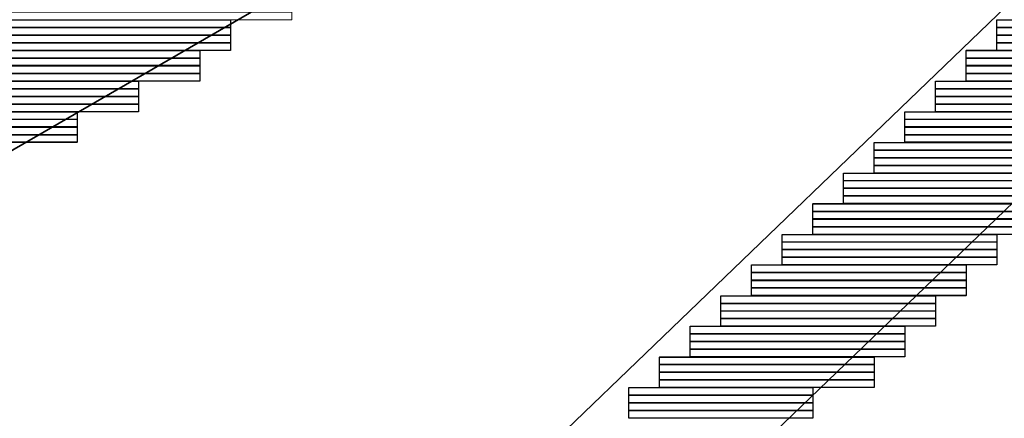
# Model space of a CAD drawing. Units: inches. Extents: x -3.4 to 24.7, y 5.3 to 25.
# Drawn here: x 15.8 to 16.3, y 8.1 to 8.3 of the extents above; entities that cross this region are included whole.
import ezdxf

# ---------------------------------------------------------------- set-up
doc = ezdxf.new("R2010")
doc.units = ezdxf.units.IN
doc.header["$MEASUREMENT"] = 0
doc.layers.add('Capa 1', color=7, linetype='Continuous')
picture_1 = doc.add_image_def('image1892.png', size_in_pixel=(536, 1))
picture_2 = doc.add_image_def('image1893.png', size_in_pixel=(28, 1))
picture_3 = doc.add_image_def('image1895.png', size_in_pixel=(536, 1))
picture_4 = doc.add_image_def('image1896.png', size_in_pixel=(28, 1))
picture_5 = doc.add_image_def('image1898.png', size_in_pixel=(536, 1))
picture_6 = doc.add_image_def('image1899.png', size_in_pixel=(28, 1))
picture_7 = doc.add_image_def('image1901.png', size_in_pixel=(536, 1))
picture_8 = doc.add_image_def('image1902.png', size_in_pixel=(28, 1))
picture_9 = doc.add_image_def('image1904.png', size_in_pixel=(524, 1))
picture_10 = doc.add_image_def('image1905.png', size_in_pixel=(28, 1))
picture_11 = doc.add_image_def('image1907.png', size_in_pixel=(524, 1))
picture_12 = doc.add_image_def('image1908.png', size_in_pixel=(28, 1))
picture_13 = doc.add_image_def('image1910.png', size_in_pixel=(524, 1))
picture_14 = doc.add_image_def('image1911.png', size_in_pixel=(28, 1))
picture_15 = doc.add_image_def('image1913.png', size_in_pixel=(524, 1))
picture_16 = doc.add_image_def('image1914.png', size_in_pixel=(28, 1))
picture_17 = doc.add_image_def('image1916.png', size_in_pixel=(508, 1))
picture_18 = doc.add_image_def('image1917.png', size_in_pixel=(28, 1))
picture_19 = doc.add_image_def('image1919.png', size_in_pixel=(508, 1))
picture_20 = doc.add_image_def('image1920.png', size_in_pixel=(28, 1))
picture_21 = doc.add_image_def('image1922.png', size_in_pixel=(508, 1))
picture_22 = doc.add_image_def('image1923.png', size_in_pixel=(28, 1))
picture_23 = doc.add_image_def('image1925.png', size_in_pixel=(508, 1))
picture_24 = doc.add_image_def('image1926.png', size_in_pixel=(28, 1))
picture_25 = doc.add_image_def('image1927.png', size_in_pixel=(496, 1))
picture_26 = doc.add_image_def('image1928.png', size_in_pixel=(28, 1))
picture_27 = doc.add_image_def('image1929.png', size_in_pixel=(496, 1))
picture_28 = doc.add_image_def('image1930.png', size_in_pixel=(28, 1))
picture_29 = doc.add_image_def('image1931.png', size_in_pixel=(496, 1))
picture_30 = doc.add_image_def('image1932.png', size_in_pixel=(28, 1))
picture_31 = doc.add_image_def('image1933.png', size_in_pixel=(496, 1))
picture_32 = doc.add_image_def('image1934.png', size_in_pixel=(28, 1))
picture_33 = doc.add_image_def('image1936.png', size_in_pixel=(28, 1))
picture_34 = doc.add_image_def('image1938.png', size_in_pixel=(28, 1))
picture_35 = doc.add_image_def('image1940.png', size_in_pixel=(28, 1))
picture_36 = doc.add_image_def('image1942.png', size_in_pixel=(28, 1))
picture_37 = doc.add_image_def('image1944.png', size_in_pixel=(28, 1))
picture_38 = doc.add_image_def('image1946.png', size_in_pixel=(28, 1))
picture_39 = doc.add_image_def('image1948.png', size_in_pixel=(28, 1))
picture_40 = doc.add_image_def('image1950.png', size_in_pixel=(28, 1))
picture_41 = doc.add_image_def('image1952.png', size_in_pixel=(28, 1))
picture_42 = doc.add_image_def('image1954.png', size_in_pixel=(28, 1))
picture_43 = doc.add_image_def('image1956.png', size_in_pixel=(28, 1))
picture_44 = doc.add_image_def('image1958.png', size_in_pixel=(28, 1))
picture_45 = doc.add_image_def('image1960.png', size_in_pixel=(28, 1))
picture_46 = doc.add_image_def('image1962.png', size_in_pixel=(28, 1))
picture_47 = doc.add_image_def('image1964.png', size_in_pixel=(28, 1))
picture_48 = doc.add_image_def('image1966.png', size_in_pixel=(28, 1))
picture_49 = doc.add_image_def('image1968.png', size_in_pixel=(28, 1))
picture_50 = doc.add_image_def('image1970.png', size_in_pixel=(28, 1))
picture_51 = doc.add_image_def('image1972.png', size_in_pixel=(28, 1))
picture_52 = doc.add_image_def('image1974.png', size_in_pixel=(28, 1))
picture_53 = doc.add_image_def('image1976.png', size_in_pixel=(28, 1))
picture_54 = doc.add_image_def('image1978.png', size_in_pixel=(28, 1))
picture_55 = doc.add_image_def('image1980.png', size_in_pixel=(28, 1))
picture_56 = doc.add_image_def('image1982.png', size_in_pixel=(28, 1))
picture_57 = doc.add_image_def('image1984.png', size_in_pixel=(28, 1))
picture_58 = doc.add_image_def('image1986.png', size_in_pixel=(28, 1))
picture_59 = doc.add_image_def('image1988.png', size_in_pixel=(28, 1))
picture_60 = doc.add_image_def('image1990.png', size_in_pixel=(28, 1))
picture_61 = doc.add_image_def('image1992.png', size_in_pixel=(28, 1))
picture_62 = doc.add_image_def('image1994.png', size_in_pixel=(28, 1))
picture_63 = doc.add_image_def('image1996.png', size_in_pixel=(28, 1))
picture_64 = doc.add_image_def('image1998.png', size_in_pixel=(28, 1))
picture_65 = doc.add_image_def('image2001.png', size_in_pixel=(24, 1))
picture_66 = doc.add_image_def('image2004.png', size_in_pixel=(24, 1))
picture_67 = doc.add_image_def('image2007.png', size_in_pixel=(24, 1))
picture_68 = doc.add_image_def('image2010.png', size_in_pixel=(24, 1))

# ---------------------------------------------------------------- blocks, each defined once
blk = doc.blocks.new('block 1893')
at = {"layer": 'Capa 1', "lineweight": 0}
blk.add_lwpolyline([(13.61516, 8.3443), (15.95194, 8.3443), (15.95194, 8.34854), (13.61516, 8.34854), (13.61516, 8.3443)], dxfattribs=at)
blk = doc.blocks.new('block 1896')
at = {"layer": 'Capa 1', "lineweight": 0}
blk.add_lwpolyline([(13.64903, 8.34006), (15.91807, 8.34006), (15.91807, 8.3443), (13.64903, 8.3443), (13.64903, 8.34006)], dxfattribs=at)
at = {"layer": 'Capa 1'}
image = blk.add_image(picture_1, insert=(13.64903, 8.34007), size_in_units=(2.26907, 0.00423), dxfattribs=at)
blk = doc.blocks.new('block 1897')
at = {"layer": 'Capa 1', "lineweight": 0}
blk.add_lwpolyline([(16.34141, 8.34006), (16.45995, 8.34006), (16.45995, 8.3443), (16.34141, 8.3443), (16.34141, 8.34006)], dxfattribs=at)
at = {"layer": 'Capa 1'}
image = blk.add_image(picture_2, insert=(16.34141, 8.34007), size_in_units=(0.11853, 0.00423), dxfattribs=at)
blk = doc.blocks.new('block 1899')
at = {"layer": 'Capa 1', "lineweight": 0}
blk.add_lwpolyline([(13.64903, 8.33583), (15.91807, 8.33583), (15.91807, 8.34006), (13.64903, 8.34006), (13.64903, 8.33583)], dxfattribs=at)
at = {"layer": 'Capa 1'}
image = blk.add_image(picture_3, insert=(13.64903, 8.33583), size_in_units=(2.26907, 0.00423), dxfattribs=at)
blk = doc.blocks.new('block 1900')
at = {"layer": 'Capa 1', "lineweight": 0}
blk.add_lwpolyline([(16.34141, 8.33583), (16.45995, 8.33583), (16.45995, 8.34006), (16.34141, 8.34006), (16.34141, 8.33583)], dxfattribs=at)
at = {"layer": 'Capa 1'}
image = blk.add_image(picture_4, insert=(16.34141, 8.33583), size_in_units=(0.11853, 0.00423), dxfattribs=at)
blk = doc.blocks.new('block 1902')
at = {"layer": 'Capa 1', "lineweight": 0}
blk.add_lwpolyline([(13.64903, 8.33159), (15.91807, 8.33159), (15.91807, 8.33583), (13.64903, 8.33583), (13.64903, 8.33159)], dxfattribs=at)
at = {"layer": 'Capa 1'}
image = blk.add_image(picture_5, insert=(13.64903, 8.33159), size_in_units=(2.26907, 0.00423), dxfattribs=at)
blk = doc.blocks.new('block 1903')
at = {"layer": 'Capa 1', "lineweight": 0}
blk.add_lwpolyline([(16.34141, 8.33159), (16.45995, 8.33159), (16.45995, 8.33583), (16.34141, 8.33583), (16.34141, 8.33159)], dxfattribs=at)
at = {"layer": 'Capa 1'}
image = blk.add_image(picture_6, insert=(16.34141, 8.33159), size_in_units=(0.11853, 0.00423), dxfattribs=at)
blk = doc.blocks.new('block 1905')
at = {"layer": 'Capa 1', "lineweight": 0}
blk.add_lwpolyline([(13.64903, 8.32739), (15.91807, 8.32739), (15.91807, 8.33159), (13.64903, 8.33159), (13.64903, 8.32739)], dxfattribs=at)
at = {"layer": 'Capa 1'}
image = blk.add_image(picture_7, insert=(13.64903, 8.32736), size_in_units=(2.26907, 0.00423), dxfattribs=at)
blk = doc.blocks.new('block 1906')
at = {"layer": 'Capa 1', "lineweight": 0}
blk.add_lwpolyline([(16.34141, 8.32739), (16.45995, 8.32739), (16.45995, 8.33159), (16.34141, 8.33159), (16.34141, 8.32739)], dxfattribs=at)
at = {"layer": 'Capa 1'}
image = blk.add_image(picture_8, insert=(16.34141, 8.32736), size_in_units=(0.11853, 0.00423), dxfattribs=at)
blk = doc.blocks.new('block 1908')
at = {"layer": 'Capa 1', "lineweight": 0}
blk.add_lwpolyline([(13.68289, 8.32315), (15.90116, 8.32315), (15.90116, 8.32739), (13.68289, 8.32739), (13.68289, 8.32315)], dxfattribs=at)
at = {"layer": 'Capa 1'}
image = blk.add_image(picture_9, insert=(13.6829, 8.32315), size_in_units=(2.21827, 0.00423), dxfattribs=at)
blk = doc.blocks.new('block 1909')
at = {"layer": 'Capa 1', "lineweight": 0}
blk.add_lwpolyline([(16.32449, 8.32315), (16.44304, 8.32315), (16.44304, 8.32739), (16.32449, 8.32739), (16.32449, 8.32315)], dxfattribs=at)
at = {"layer": 'Capa 1'}
image = blk.add_image(picture_10, insert=(16.32449, 8.32315), size_in_units=(0.11853, 0.00423), dxfattribs=at)
blk = doc.blocks.new('block 1911')
at = {"layer": 'Capa 1', "lineweight": 0}
blk.add_lwpolyline([(13.68289, 8.31891), (15.90116, 8.31891), (15.90116, 8.32315), (13.68289, 8.32315), (13.68289, 8.31891)], dxfattribs=at)
at = {"layer": 'Capa 1'}
image = blk.add_image(picture_11, insert=(13.6829, 8.31892), size_in_units=(2.21827, 0.00423), dxfattribs=at)
blk = doc.blocks.new('block 1912')
at = {"layer": 'Capa 1', "lineweight": 0}
blk.add_lwpolyline([(16.32449, 8.31891), (16.44304, 8.31891), (16.44304, 8.32315), (16.32449, 8.32315), (16.32449, 8.31891)], dxfattribs=at)
at = {"layer": 'Capa 1'}
image = blk.add_image(picture_12, insert=(16.32449, 8.31892), size_in_units=(0.11853, 0.00423), dxfattribs=at)
blk = doc.blocks.new('block 1914')
at = {"layer": 'Capa 1', "lineweight": 0}
blk.add_lwpolyline([(13.68289, 8.31467), (15.90116, 8.31467), (15.90116, 8.31891), (13.68289, 8.31891), (13.68289, 8.31467)], dxfattribs=at)
at = {"layer": 'Capa 1'}
image = blk.add_image(picture_13, insert=(13.6829, 8.31468), size_in_units=(2.21827, 0.00423), dxfattribs=at)
blk = doc.blocks.new('block 1915')
at = {"layer": 'Capa 1', "lineweight": 0}
blk.add_lwpolyline([(16.32449, 8.31467), (16.44304, 8.31467), (16.44304, 8.31891), (16.32449, 8.31891), (16.32449, 8.31467)], dxfattribs=at)
at = {"layer": 'Capa 1'}
image = blk.add_image(picture_14, insert=(16.32449, 8.31468), size_in_units=(0.11853, 0.00423), dxfattribs=at)
blk = doc.blocks.new('block 1917')
at = {"layer": 'Capa 1', "lineweight": 0}
blk.add_lwpolyline([(13.68289, 8.31044), (15.90116, 8.31044), (15.90116, 8.31467), (13.68289, 8.31467), (13.68289, 8.31044)], dxfattribs=at)
at = {"layer": 'Capa 1'}
image = blk.add_image(picture_15, insert=(13.6829, 8.31044), size_in_units=(2.21827, 0.00423), dxfattribs=at)
blk = doc.blocks.new('block 1918')
at = {"layer": 'Capa 1', "lineweight": 0}
blk.add_lwpolyline([(16.32449, 8.31044), (16.44304, 8.31044), (16.44304, 8.31467), (16.32449, 8.31467), (16.32449, 8.31044)], dxfattribs=at)
at = {"layer": 'Capa 1'}
image = blk.add_image(picture_16, insert=(16.32449, 8.31044), size_in_units=(0.11853, 0.00423), dxfattribs=at)
blk = doc.blocks.new('block 1920')
at = {"layer": 'Capa 1', "lineweight": 0}
blk.add_lwpolyline([(13.71676, 8.3062), (15.86729, 8.3062), (15.86729, 8.31044), (13.71676, 8.31044), (13.71676, 8.3062)], dxfattribs=at)
at = {"layer": 'Capa 1'}
image = blk.add_image(picture_17, insert=(13.71676, 8.3062), size_in_units=(2.15053, 0.00423), dxfattribs=at)
blk = doc.blocks.new('block 1921')
at = {"layer": 'Capa 1', "lineweight": 0}
blk.add_lwpolyline([(16.30754, 8.3062), (16.42609, 8.3062), (16.42609, 8.31044), (16.30754, 8.31044), (16.30754, 8.3062)], dxfattribs=at)
at = {"layer": 'Capa 1'}
image = blk.add_image(picture_18, insert=(16.30754, 8.3062), size_in_units=(0.11853, 0.00423), dxfattribs=at)
blk = doc.blocks.new('block 1923')
at = {"layer": 'Capa 1', "lineweight": 0}
blk.add_lwpolyline([(13.71676, 8.30196), (15.86729, 8.30196), (15.86729, 8.3062), (13.71676, 8.3062), (13.71676, 8.30196)], dxfattribs=at)
at = {"layer": 'Capa 1'}
image = blk.add_image(picture_19, insert=(13.71676, 8.30197), size_in_units=(2.15053, 0.00423), dxfattribs=at)
blk = doc.blocks.new('block 1924')
at = {"layer": 'Capa 1', "lineweight": 0}
blk.add_lwpolyline([(16.30754, 8.30196), (16.42609, 8.30196), (16.42609, 8.3062), (16.30754, 8.3062), (16.30754, 8.30196)], dxfattribs=at)
at = {"layer": 'Capa 1'}
image = blk.add_image(picture_20, insert=(16.30754, 8.30197), size_in_units=(0.11853, 0.00423), dxfattribs=at)
blk = doc.blocks.new('block 1926')
at = {"layer": 'Capa 1', "lineweight": 0}
blk.add_lwpolyline([(13.71676, 8.29772), (15.86729, 8.29772), (15.86729, 8.30196), (13.71676, 8.30196), (13.71676, 8.29772)], dxfattribs=at)
at = {"layer": 'Capa 1'}
image = blk.add_image(picture_21, insert=(13.71676, 8.29773), size_in_units=(2.15053, 0.00423), dxfattribs=at)
blk = doc.blocks.new('block 1927')
at = {"layer": 'Capa 1', "lineweight": 0}
blk.add_lwpolyline([(16.30754, 8.29772), (16.42609, 8.29772), (16.42609, 8.30196), (16.30754, 8.30196), (16.30754, 8.29772)], dxfattribs=at)
at = {"layer": 'Capa 1'}
image = blk.add_image(picture_22, insert=(16.30754, 8.29773), size_in_units=(0.11853, 0.00423), dxfattribs=at)
blk = doc.blocks.new('block 1929')
at = {"layer": 'Capa 1', "lineweight": 0}
blk.add_lwpolyline([(13.71676, 8.29349), (15.86729, 8.29349), (15.86729, 8.29772), (13.71676, 8.29772), (13.71676, 8.29349)], dxfattribs=at)
at = {"layer": 'Capa 1'}
image = blk.add_image(picture_23, insert=(13.71676, 8.29349), size_in_units=(2.15053, 0.00423), dxfattribs=at)
blk = doc.blocks.new('block 1930')
at = {"layer": 'Capa 1', "lineweight": 0}
blk.add_lwpolyline([(16.30754, 8.29349), (16.42609, 8.29349), (16.42609, 8.29772), (16.30754, 8.29772), (16.30754, 8.29349)], dxfattribs=at)
at = {"layer": 'Capa 1'}
image = blk.add_image(picture_24, insert=(16.30754, 8.29349), size_in_units=(0.11853, 0.00423), dxfattribs=at)
blk = doc.blocks.new('block 1931')
at = {"layer": 'Capa 1', "lineweight": 0}
blk.add_lwpolyline([(13.73368, 8.28928), (15.83343, 8.28928), (15.83343, 8.29349), (13.73368, 8.29349), (13.73368, 8.28928)], dxfattribs=at)
at = {"layer": 'Capa 1'}
image = blk.add_image(picture_25, insert=(13.73368, 8.28925), size_in_units=(2.09973, 0.00423), dxfattribs=at)
blk = doc.blocks.new('block 1932')
at = {"layer": 'Capa 1', "lineweight": 0}
blk.add_lwpolyline([(16.29063, 8.28928), (16.40917, 8.28928), (16.40917, 8.29349), (16.29063, 8.29349), (16.29063, 8.28928)], dxfattribs=at)
at = {"layer": 'Capa 1'}
image = blk.add_image(picture_26, insert=(16.29063, 8.28925), size_in_units=(0.11853, 0.00423), dxfattribs=at)
blk = doc.blocks.new('block 1933')
at = {"layer": 'Capa 1', "lineweight": 0}
blk.add_lwpolyline([(13.73368, 8.28505), (15.83343, 8.28505), (15.83343, 8.28928), (13.73368, 8.28928), (13.73368, 8.28505)], dxfattribs=at)
at = {"layer": 'Capa 1'}
image = blk.add_image(picture_27, insert=(13.73368, 8.28505), size_in_units=(2.09973, 0.00423), dxfattribs=at)
blk = doc.blocks.new('block 1934')
at = {"layer": 'Capa 1', "lineweight": 0}
blk.add_lwpolyline([(16.29063, 8.28505), (16.40917, 8.28505), (16.40917, 8.28928), (16.29063, 8.28928), (16.29063, 8.28505)], dxfattribs=at)
at = {"layer": 'Capa 1'}
image = blk.add_image(picture_28, insert=(16.29063, 8.28505), size_in_units=(0.11853, 0.00423), dxfattribs=at)
blk = doc.blocks.new('block 1935')
at = {"layer": 'Capa 1', "lineweight": 0}
blk.add_lwpolyline([(13.73368, 8.28081), (15.83343, 8.28081), (15.83343, 8.28505), (13.73368, 8.28505), (13.73368, 8.28081)], dxfattribs=at)
at = {"layer": 'Capa 1'}
image = blk.add_image(picture_29, insert=(13.73368, 8.28081), size_in_units=(2.09973, 0.00423), dxfattribs=at)
blk = doc.blocks.new('block 1936')
at = {"layer": 'Capa 1', "lineweight": 0}
blk.add_lwpolyline([(16.29063, 8.28081), (16.40917, 8.28081), (16.40917, 8.28505), (16.29063, 8.28505), (16.29063, 8.28081)], dxfattribs=at)
at = {"layer": 'Capa 1'}
image = blk.add_image(picture_30, insert=(16.29063, 8.28081), size_in_units=(0.11853, 0.00423), dxfattribs=at)
blk = doc.blocks.new('block 1937')
at = {"layer": 'Capa 1', "lineweight": 0}
blk.add_lwpolyline([(13.73368, 8.27657), (15.83343, 8.27657), (15.83343, 8.28081), (13.73368, 8.28081), (13.73368, 8.27657)], dxfattribs=at)
at = {"layer": 'Capa 1'}
image = blk.add_image(picture_31, insert=(13.73368, 8.27658), size_in_units=(2.09973, 0.00423), dxfattribs=at)
blk = doc.blocks.new('block 1938')
at = {"layer": 'Capa 1', "lineweight": 0}
blk.add_lwpolyline([(16.29063, 8.27657), (16.40917, 8.27657), (16.40917, 8.28081), (16.29063, 8.28081), (16.29063, 8.27657)], dxfattribs=at)
at = {"layer": 'Capa 1'}
image = blk.add_image(picture_32, insert=(16.29063, 8.27658), size_in_units=(0.11853, 0.00423), dxfattribs=at)
blk = doc.blocks.new('block 1940')
at = {"layer": 'Capa 1', "lineweight": 0}
blk.add_lwpolyline([(16.27368, 8.27233), (16.39222, 8.27233), (16.39222, 8.27657), (16.27368, 8.27657), (16.27368, 8.27233)], dxfattribs=at)
at = {"layer": 'Capa 1'}
image = blk.add_image(picture_33, insert=(16.27368, 8.27234), size_in_units=(0.11853, 0.00423), dxfattribs=at)
blk = doc.blocks.new('block 1942')
at = {"layer": 'Capa 1', "lineweight": 0}
blk.add_lwpolyline([(16.27368, 8.2681), (16.39222, 8.2681), (16.39222, 8.27233), (16.27368, 8.27233), (16.27368, 8.2681)], dxfattribs=at)
at = {"layer": 'Capa 1'}
image = blk.add_image(picture_34, insert=(16.27368, 8.2681), size_in_units=(0.11853, 0.00423), dxfattribs=at)
blk = doc.blocks.new('block 1944')
at = {"layer": 'Capa 1', "lineweight": 0}
blk.add_lwpolyline([(16.27368, 8.26386), (16.39222, 8.26386), (16.39222, 8.2681), (16.27368, 8.2681), (16.27368, 8.26386)], dxfattribs=at)
at = {"layer": 'Capa 1'}
image = blk.add_image(picture_35, insert=(16.27368, 8.26386), size_in_units=(0.11853, 0.00423), dxfattribs=at)
blk = doc.blocks.new('block 1946')
at = {"layer": 'Capa 1', "lineweight": 0}
blk.add_lwpolyline([(16.27368, 8.25962), (16.39222, 8.25962), (16.39222, 8.26386), (16.27368, 8.26386), (16.27368, 8.25962)], dxfattribs=at)
at = {"layer": 'Capa 1'}
image = blk.add_image(picture_36, insert=(16.27368, 8.25963), size_in_units=(0.11853, 0.00423), dxfattribs=at)
blk = doc.blocks.new('block 1948')
at = {"layer": 'Capa 1', "lineweight": 0}
blk.add_lwpolyline([(16.25676, 8.25542), (16.37527, 8.25542), (16.37527, 8.25962), (16.25676, 8.25962), (16.25676, 8.25542)], dxfattribs=at)
at = {"layer": 'Capa 1'}
image = blk.add_image(picture_37, insert=(16.25676, 8.25539), size_in_units=(0.11853, 0.00423), dxfattribs=at)
blk = doc.blocks.new('block 1950')
at = {"layer": 'Capa 1', "lineweight": 0}
blk.add_lwpolyline([(16.25676, 8.25118), (16.37527, 8.25118), (16.37527, 8.25542), (16.25676, 8.25542), (16.25676, 8.25118)], dxfattribs=at)
at = {"layer": 'Capa 1'}
image = blk.add_image(picture_38, insert=(16.25676, 8.25119), size_in_units=(0.11853, 0.00423), dxfattribs=at)
blk = doc.blocks.new('block 1952')
at = {"layer": 'Capa 1', "lineweight": 0}
blk.add_lwpolyline([(16.25676, 8.24694), (16.37527, 8.24694), (16.37527, 8.25118), (16.25676, 8.25118), (16.25676, 8.24694)], dxfattribs=at)
at = {"layer": 'Capa 1'}
image = blk.add_image(picture_39, insert=(16.25676, 8.24695), size_in_units=(0.11853, 0.00423), dxfattribs=at)
blk = doc.blocks.new('block 1954')
at = {"layer": 'Capa 1', "lineweight": 0}
blk.add_lwpolyline([(16.25676, 8.24271), (16.37527, 8.24271), (16.37527, 8.24694), (16.25676, 8.24694), (16.25676, 8.24271)], dxfattribs=at)
at = {"layer": 'Capa 1'}
image = blk.add_image(picture_40, insert=(16.25676, 8.24271), size_in_units=(0.11853, 0.00423), dxfattribs=at)
blk = doc.blocks.new('block 1956')
at = {"layer": 'Capa 1', "lineweight": 0}
blk.add_lwpolyline([(16.23981, 8.23847), (16.35836, 8.23847), (16.35836, 8.24271), (16.23981, 8.24271), (16.23981, 8.23847)], dxfattribs=at)
at = {"layer": 'Capa 1'}
image = blk.add_image(picture_41, insert=(16.23981, 8.23847), size_in_units=(0.11853, 0.00423), dxfattribs=at)
blk = doc.blocks.new('block 1958')
at = {"layer": 'Capa 1', "lineweight": 0}
blk.add_lwpolyline([(16.23981, 8.23423), (16.35836, 8.23423), (16.35836, 8.23847), (16.23981, 8.23847), (16.23981, 8.23423)], dxfattribs=at)
at = {"layer": 'Capa 1'}
image = blk.add_image(picture_42, insert=(16.23981, 8.23424), size_in_units=(0.11853, 0.00423), dxfattribs=at)
blk = doc.blocks.new('block 1960')
at = {"layer": 'Capa 1', "lineweight": 0}
blk.add_lwpolyline([(16.23981, 8.22999), (16.35836, 8.22999), (16.35836, 8.23423), (16.23981, 8.23423), (16.23981, 8.22999)], dxfattribs=at)
at = {"layer": 'Capa 1'}
image = blk.add_image(picture_43, insert=(16.23981, 8.23), size_in_units=(0.11853, 0.00423), dxfattribs=at)
blk = doc.blocks.new('block 1962')
at = {"layer": 'Capa 1', "lineweight": 0}
blk.add_lwpolyline([(16.23981, 8.22576), (16.35836, 8.22576), (16.35836, 8.22999), (16.23981, 8.22999), (16.23981, 8.22576)], dxfattribs=at)
at = {"layer": 'Capa 1'}
image = blk.add_image(picture_44, insert=(16.23981, 8.22576), size_in_units=(0.11853, 0.00423), dxfattribs=at)
blk = doc.blocks.new('block 1964')
at = {"layer": 'Capa 1', "lineweight": 0}
blk.add_lwpolyline([(16.2229, 8.22155), (16.34141, 8.22155), (16.34141, 8.22576), (16.2229, 8.22576), (16.2229, 8.22155)], dxfattribs=at)
at = {"layer": 'Capa 1'}
image = blk.add_image(picture_45, insert=(16.2229, 8.22152), size_in_units=(0.11853, 0.00423), dxfattribs=at)
blk = doc.blocks.new('block 1966')
at = {"layer": 'Capa 1', "lineweight": 0}
blk.add_lwpolyline([(16.2229, 8.21732), (16.34141, 8.21732), (16.34141, 8.22155), (16.2229, 8.22155), (16.2229, 8.21732)], dxfattribs=at)
at = {"layer": 'Capa 1'}
image = blk.add_image(picture_46, insert=(16.2229, 8.21732), size_in_units=(0.11853, 0.00423), dxfattribs=at)
blk = doc.blocks.new('block 1968')
at = {"layer": 'Capa 1', "lineweight": 0}
blk.add_lwpolyline([(16.2229, 8.21308), (16.34141, 8.21308), (16.34141, 8.21732), (16.2229, 8.21732), (16.2229, 8.21308)], dxfattribs=at)
at = {"layer": 'Capa 1'}
image = blk.add_image(picture_47, insert=(16.2229, 8.21308), size_in_units=(0.11853, 0.00423), dxfattribs=at)
blk = doc.blocks.new('block 1970')
at = {"layer": 'Capa 1', "lineweight": 0}
blk.add_lwpolyline([(16.2229, 8.20884), (16.34141, 8.20884), (16.34141, 8.21308), (16.2229, 8.21308), (16.2229, 8.20884)], dxfattribs=at)
at = {"layer": 'Capa 1'}
image = blk.add_image(picture_48, insert=(16.2229, 8.20885), size_in_units=(0.11853, 0.00423), dxfattribs=at)
blk = doc.blocks.new('block 1972')
at = {"layer": 'Capa 1', "lineweight": 0}
blk.add_lwpolyline([(16.20595, 8.2046), (16.32449, 8.2046), (16.32449, 8.20884), (16.20595, 8.20884), (16.20595, 8.2046)], dxfattribs=at)
at = {"layer": 'Capa 1'}
image = blk.add_image(picture_49, insert=(16.20595, 8.20461), size_in_units=(0.11853, 0.00423), dxfattribs=at)
blk = doc.blocks.new('block 1974')
at = {"layer": 'Capa 1', "lineweight": 0}
blk.add_lwpolyline([(16.20595, 8.20037), (16.32449, 8.20037), (16.32449, 8.2046), (16.20595, 8.2046), (16.20595, 8.20037)], dxfattribs=at)
at = {"layer": 'Capa 1'}
image = blk.add_image(picture_50, insert=(16.20595, 8.20037), size_in_units=(0.11853, 0.00423), dxfattribs=at)
blk = doc.blocks.new('block 1976')
at = {"layer": 'Capa 1', "lineweight": 0}
blk.add_lwpolyline([(16.20595, 8.19613), (16.32449, 8.19613), (16.32449, 8.20037), (16.20595, 8.20037), (16.20595, 8.19613)], dxfattribs=at)
at = {"layer": 'Capa 1'}
image = blk.add_image(picture_51, insert=(16.20595, 8.19613), size_in_units=(0.11853, 0.00423), dxfattribs=at)
blk = doc.blocks.new('block 1978')
at = {"layer": 'Capa 1', "lineweight": 0}
blk.add_lwpolyline([(16.20595, 8.19189), (16.32449, 8.19189), (16.32449, 8.19613), (16.20595, 8.19613), (16.20595, 8.19189)], dxfattribs=at)
at = {"layer": 'Capa 1'}
image = blk.add_image(picture_52, insert=(16.20595, 8.1919), size_in_units=(0.11853, 0.00423), dxfattribs=at)
blk = doc.blocks.new('block 1980')
at = {"layer": 'Capa 1', "lineweight": 0}
blk.add_lwpolyline([(16.18903, 8.18765), (16.30754, 8.18765), (16.30754, 8.19189), (16.18903, 8.19189), (16.18903, 8.18765)], dxfattribs=at)
at = {"layer": 'Capa 1'}
image = blk.add_image(picture_53, insert=(16.18903, 8.18766), size_in_units=(0.11853, 0.00423), dxfattribs=at)
blk = doc.blocks.new('block 1982')
at = {"layer": 'Capa 1', "lineweight": 0}
blk.add_lwpolyline([(16.18903, 8.18345), (16.30754, 8.18345), (16.30754, 8.18765), (16.18903, 8.18765), (16.18903, 8.18345)], dxfattribs=at)
at = {"layer": 'Capa 1'}
image = blk.add_image(picture_54, insert=(16.18903, 8.18342), size_in_units=(0.11853, 0.00423), dxfattribs=at)
blk = doc.blocks.new('block 1984')
at = {"layer": 'Capa 1', "lineweight": 0}
blk.add_lwpolyline([(16.18903, 8.17921), (16.30754, 8.17921), (16.30754, 8.18345), (16.18903, 8.18345), (16.18903, 8.17921)], dxfattribs=at)
at = {"layer": 'Capa 1'}
image = blk.add_image(picture_55, insert=(16.18903, 8.17922), size_in_units=(0.11853, 0.00423), dxfattribs=at)
blk = doc.blocks.new('block 1986')
at = {"layer": 'Capa 1', "lineweight": 0}
blk.add_lwpolyline([(16.18903, 8.17498), (16.30754, 8.17498), (16.30754, 8.17921), (16.18903, 8.17921), (16.18903, 8.17498)], dxfattribs=at)
at = {"layer": 'Capa 1'}
image = blk.add_image(picture_56, insert=(16.18903, 8.17498), size_in_units=(0.11853, 0.00423), dxfattribs=at)
blk = doc.blocks.new('block 1988')
at = {"layer": 'Capa 1', "lineweight": 0}
blk.add_lwpolyline([(16.17208, 8.17074), (16.29063, 8.17074), (16.29063, 8.17498), (16.17208, 8.17498), (16.17208, 8.17074)], dxfattribs=at)
at = {"layer": 'Capa 1'}
image = blk.add_image(picture_57, insert=(16.17208, 8.17074), size_in_units=(0.11853, 0.00423), dxfattribs=at)
blk = doc.blocks.new('block 1990')
at = {"layer": 'Capa 1', "lineweight": 0}
blk.add_lwpolyline([(16.17208, 8.1665), (16.29063, 8.1665), (16.29063, 8.17074), (16.17208, 8.17074), (16.17208, 8.1665)], dxfattribs=at)
at = {"layer": 'Capa 1'}
image = blk.add_image(picture_58, insert=(16.17208, 8.1665), size_in_units=(0.11853, 0.00423), dxfattribs=at)
blk = doc.blocks.new('block 1992')
at = {"layer": 'Capa 1', "lineweight": 0}
blk.add_lwpolyline([(16.17208, 8.16226), (16.29063, 8.16226), (16.29063, 8.1665), (16.17208, 8.1665), (16.17208, 8.16226)], dxfattribs=at)
at = {"layer": 'Capa 1'}
image = blk.add_image(picture_59, insert=(16.17208, 8.16227), size_in_units=(0.11853, 0.00423), dxfattribs=at)
blk = doc.blocks.new('block 1994')
at = {"layer": 'Capa 1', "lineweight": 0}
blk.add_lwpolyline([(16.17208, 8.15803), (16.29063, 8.15803), (16.29063, 8.16226), (16.17208, 8.16226), (16.17208, 8.15803)], dxfattribs=at)
at = {"layer": 'Capa 1'}
image = blk.add_image(picture_60, insert=(16.17208, 8.15803), size_in_units=(0.11853, 0.00423), dxfattribs=at)
blk = doc.blocks.new('block 1996')
at = {"layer": 'Capa 1', "lineweight": 0}
blk.add_lwpolyline([(16.15517, 8.15379), (16.27368, 8.15379), (16.27368, 8.15803), (16.15517, 8.15803), (16.15517, 8.15379)], dxfattribs=at)
at = {"layer": 'Capa 1'}
image = blk.add_image(picture_61, insert=(16.15517, 8.15379), size_in_units=(0.11853, 0.00423), dxfattribs=at)
blk = doc.blocks.new('block 1998')
at = {"layer": 'Capa 1', "lineweight": 0}
blk.add_lwpolyline([(16.15517, 8.14959), (16.27368, 8.14959), (16.27368, 8.15379), (16.15517, 8.15379), (16.15517, 8.14959)], dxfattribs=at)
at = {"layer": 'Capa 1'}
image = blk.add_image(picture_62, insert=(16.15517, 8.14956), size_in_units=(0.11853, 0.00423), dxfattribs=at)
blk = doc.blocks.new('block 2000')
at = {"layer": 'Capa 1', "lineweight": 0}
blk.add_lwpolyline([(16.15517, 8.14535), (16.27368, 8.14535), (16.27368, 8.14959), (16.15517, 8.14959), (16.15517, 8.14535)], dxfattribs=at)
at = {"layer": 'Capa 1'}
image = blk.add_image(picture_63, insert=(16.15517, 8.14535), size_in_units=(0.11853, 0.00423), dxfattribs=at)
blk = doc.blocks.new('block 2002')
at = {"layer": 'Capa 1', "lineweight": 0}
blk.add_lwpolyline([(16.15517, 8.14111), (16.27368, 8.14111), (16.27368, 8.14535), (16.15517, 8.14535), (16.15517, 8.14111)], dxfattribs=at)
at = {"layer": 'Capa 1'}
image = blk.add_image(picture_64, insert=(16.15517, 8.14112), size_in_units=(0.11853, 0.00423), dxfattribs=at)
blk = doc.blocks.new('block 2005')
at = {"layer": 'Capa 1', "lineweight": 0}
blk.add_lwpolyline([(16.13822, 8.13687), (16.23981, 8.13687), (16.23981, 8.14111), (16.13822, 8.14111), (16.13822, 8.13687)], dxfattribs=at)
at = {"layer": 'Capa 1'}
image = blk.add_image(picture_65, insert=(16.13822, 8.13688), size_in_units=(0.1016, 0.00423), dxfattribs=at)
blk = doc.blocks.new('block 2008')
at = {"layer": 'Capa 1', "lineweight": 0}
blk.add_lwpolyline([(16.13822, 8.13264), (16.23981, 8.13264), (16.23981, 8.13687), (16.13822, 8.13687), (16.13822, 8.13264)], dxfattribs=at)
at = {"layer": 'Capa 1'}
image = blk.add_image(picture_66, insert=(16.13822, 8.13264), size_in_units=(0.1016, 0.00423), dxfattribs=at)
blk = doc.blocks.new('block 2011')
at = {"layer": 'Capa 1', "lineweight": 0}
blk.add_lwpolyline([(16.13822, 8.1284), (16.23981, 8.1284), (16.23981, 8.13264), (16.13822, 8.13264), (16.13822, 8.1284)], dxfattribs=at)
at = {"layer": 'Capa 1'}
image = blk.add_image(picture_67, insert=(16.13822, 8.1284), size_in_units=(0.1016, 0.00423), dxfattribs=at)
blk = doc.blocks.new('block 2014')
at = {"layer": 'Capa 1', "lineweight": 0}
blk.add_lwpolyline([(16.13822, 8.12416), (16.23981, 8.12416), (16.23981, 8.1284), (16.13822, 8.1284), (16.13822, 8.12416)], dxfattribs=at)
at = {"layer": 'Capa 1'}
image = blk.add_image(picture_68, insert=(16.13822, 8.12417), size_in_units=(0.1016, 0.00423), dxfattribs=at)

msp = doc.modelspace()

# ---------------------------------------------------------------- linework, layer by layer
at = {"layer": 'Capa 1', "color": 7, "lineweight": 35}
for points in [[(14.77933, 7.68391), (21.84898, 11.76907)], [(15.9054, 7.81514), (17.2516, 9.11053)], [(16.96373, 8.94544), (15.84611, 7.87015)]]:
    msp.add_lwpolyline(points, dxfattribs=at)

# ---------------------------------------------------------------- block references
at = {"layer": 'Capa 1'}
for name in ['block 1893', 'block 1896', 'block 1897', 'block 1899', 'block 1900', 'block 1902', 'block 1903', 'block 1905', 'block 1908', 'block 1909', 'block 1906', 'block 1911', 'block 1912', 'block 1914', 'block 1915', 'block 1917', 'block 1918', 'block 1920', 'block 1923', 'block 1921', 'block 1924', 'block 1926', 'block 1927', 'block 1929', 'block 1930', 'block 1931', 'block 1933', 'block 1932', 'block 1934', 'block 1935', 'block 1936', 'block 1937', 'block 1938', 'block 1940', 'block 1942', 'block 1944', 'block 1946', 'block 1948', 'block 1950', 'block 1952', 'block 1954', 'block 1956', 'block 1958', 'block 1960', 'block 1962', 'block 1964', 'block 1966', 'block 1968', 'block 1970', 'block 1972', 'block 1974', 'block 1976', 'block 1980', 'block 1978', 'block 1982', 'block 1984', 'block 1988', 'block 1986', 'block 1990', 'block 1992', 'block 1994', 'block 1996', 'block 1998', 'block 2000', 'block 2002', 'block 2005', 'block 2008', 'block 2011', 'block 2014']:
    msp.add_blockref(name, (0, 0), dxfattribs=at)

doc.saveas('drawing.dxf')
